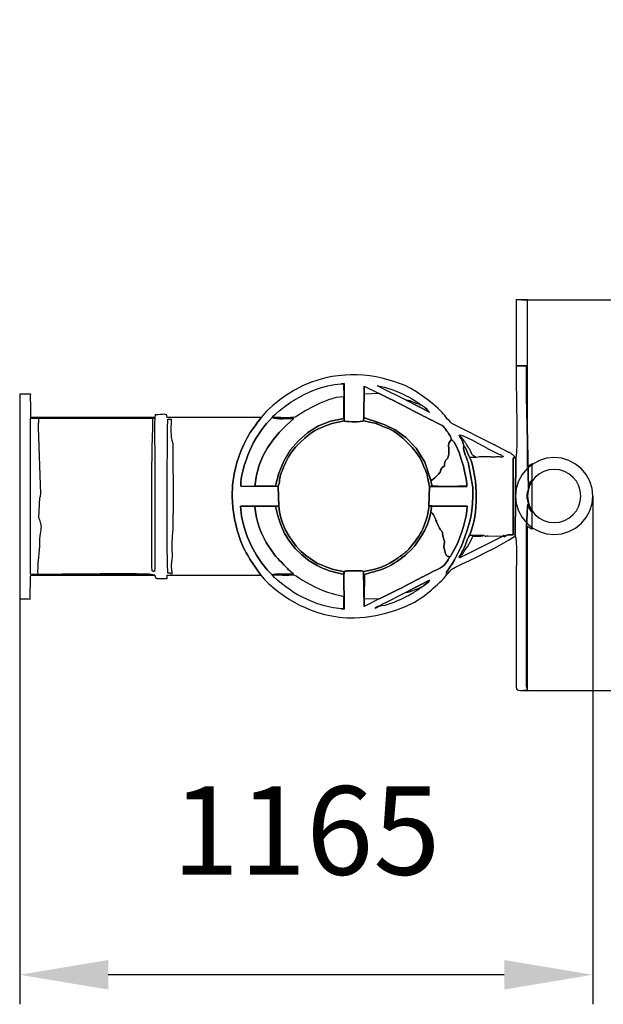
# Model space of a CAD drawing. Units: millimetres. Extents: x 306915 to 309050, y 8699 to 10701.
# Drawn here: x 306915 to 308101, y 8699 to 10701 of the extents above; entities that cross this region are included whole.
import ezdxf

# ---------------------------------------------------------------- set-up
doc = ezdxf.new("R2010")
doc.units = ezdxf.units.MM
doc.header["$LTSCALE"] = 60
doc.header["$PDSIZE"] = -1
doc.layers.add('LAYER_1', color=7, linetype='Continuous')
doc.styles.get("Standard").update_dxf_attribs({"font": 'isocpeui.ttf'})
doc.dimstyles.new('ISO-25', dxfattribs={"dimtxt": 2.5, "dimasz": 2.5, "dimexe": 1.25, "dimexo": 0.625, "dimtad": 1, "dimtxsty": 'Standard', "dimcen": 2.5, "dimadec": 0, "dimazin": 0, "dimtfac": 1, "dimtmove": 0, "dimatfit": 3, "dimfxl": 1, "dimarcsym": 0})

# ---------------------------------------------------------------- blocks, each defined once
blk = doc.blocks.new('*D20')
at = {"color": 0, "lineweight": -2, "transparency": 16777216}
for p, q in [((306914.6, 9732.2), (306914.6, 8699.5)), ((308079.6, 9732.6), (308079.6, 8699.5)), ((307899.6, 8759.5), (307094.6, 8759.5))]:
    blk.add_line(p, q, dxfattribs=at)
at = {"color": 0, "transparency": 16777216}
for points in [[(307094.6, 8789.5), (307094.6, 8729.5), (306914.6, 8759.5)], [(307899.6, 8789.5), (307899.6, 8729.5), (308079.6, 8759.5)]]:
    blk.add_solid(points, dxfattribs=at)
at = {"layer": 'Defpoints', "color": 0, "transparency": 16777216}
for p in [(306914.6, 9732.2), (308079.6, 9732.6), (306914.6, 8759.5)]:
    blk.add_point(p, dxfattribs=at)
at = {"color": 0, "transparency": 16777216, "insert": (307497.1, 9029.5), "char_height": 180, "attachment_point": 5}
blk.add_mtext('1165', dxfattribs=at)
blk = doc.blocks.new('*D21')
at = {"color": 0, "lineweight": -2, "transparency": 16777216}
for p, q in [((308493.4, 10131.6), (308493.4, 10311.6)), ((308493.4, 10311.6), (309018.6, 10311.6)), ((307935.4, 10131.6), (308553.4, 10131.6)), ((308493.4, 9517.6), (308493.4, 9951.6)), ((307932.8, 9337.6), (308553.4, 9337.6))]:
    blk.add_line(p, q, dxfattribs=at)
at = {"color": 0, "transparency": 16777216}
for points in [[(308463.4, 9951.6), (308523.4, 9951.6), (308493.4, 10131.6)], [(308463.4, 9517.6), (308523.4, 9517.6), (308493.4, 9337.6)]]:
    blk.add_solid(points, dxfattribs=at)
at = {"layer": 'Defpoints', "color": 0, "transparency": 16777216}
for p in [(307935.4, 10131.6), (308493.4, 10131.6), (307932.8, 9337.6)]:
    blk.add_point(p, dxfattribs=at)
at = {"color": 0, "transparency": 16777216, "insert": (308846, 10582.8), "char_height": 180, "attachment_point": 5}
blk.add_mtext('794', dxfattribs=at)

msp = doc.modelspace()

# ---------------------------------------------------------------- linework, layer by layer
at = {"layer": 'LAYER_1', "color": 0}
for points in [[(307923.9, 9997), (307946.8, 9997), (307946.8, 10131.6), (307923.9, 10131.6), (307923.9, 9997)], [(307922.9, 9810.3), (307921.9, 9651.2), (307923.1, 9647.9), (307923.9, 9639.1), (307924.3, 9626.5), (307924.4, 9612), (307924.3, 9597.4), (307924.1, 9584.4), (307924, 9574.8), (307923.9, 9570.3), (307923.9, 9357.4), (307923.8, 9349.6), (307923.9, 9344.1), (307924.5, 9340.6), (307926, 9338.6), (307928.6, 9337.7), (307932.8, 9337.6), (307938.7, 9337.9), (307946.8, 9338.1), (307945.9, 9340.7), (307945.3, 9343.5), (307945, 9346.3), (307944.8, 9349.2), (307944.8, 9352.1), (307944.9, 9355), (307945, 9358), (307945.1, 9360.9), (307945.1, 9364), (307945.1, 9367.1), (307945.1, 9370.2), (307945, 9373.2), (307945, 9376.3), (307945, 9379.4), (307945, 9382.5), (307945, 9385.6), (307945, 9623.1), (307945, 9628.8), (307944.9, 9634.8), (307944.8, 9640.8), (307944.7, 9646.9), (307944.7, 9653), (307944.7, 9659), (307944.8, 9664.8), (307945.1, 9670.5), (307946.8, 9711), (307946.8, 9711.2), (307946.6, 9711.4), (307946.5, 9711.5), (307946.4, 9711.9), (307946.5, 9712.5), (307946.9, 9713.4), (307947.7, 9714.7), (307948.9, 9716.5), (307948.6, 9718.5), (307948.2, 9720.4), (307947.7, 9722.1), (307947.2, 9723.9), (307946.7, 9725.7), (307946.3, 9727.6), (307946, 9729.8), (307945.9, 9732.2), (307946, 9734.3), (307946.3, 9736.3), (307946.6, 9738.2), (307947.1, 9740.1), (307947.6, 9741.9), (307948.1, 9743.8), (307948.6, 9745.8), (307948.9, 9747.9), (307945, 9936.3), (307945, 9943.7), (307945, 9951.2), (307944.9, 9958.8), (307944.9, 9966.4), (307944.8, 9974), (307944.7, 9981.6), (307944.6, 9989.3), (307944.5, 9997), (307923.9, 9997), (307923.9, 9969.7), (307924, 9955.7), (307924.4, 9935.7), (307924.8, 9911.8), (307925.1, 9886.3), (307925.2, 9861.2), (307925, 9838.7), (307924.2, 9821.1), (307922.9, 9810.3)], [(307948.9, 9747.9), (307949.2, 9750.4), (307949.7, 9752.8), (307950.4, 9755.2), (307951.2, 9757.5), (307952.2, 9759.7), (307953.4, 9761.8), (307954.7, 9763.9), (307956.1, 9765.8), (307956.1, 9798.4), (307955, 9797.7), (307953.9, 9796.9), (307952.8, 9796.1), (307951.6, 9795.3), (307950.5, 9794.5), (307949.3, 9793.7), (307948.1, 9792.9), (307946.8, 9792), (307946.8, 9997), (307944.5, 9997), (307944.6, 9989.3), (307944.7, 9981.6), (307944.8, 9974), (307944.9, 9966.4), (307944.9, 9958.8), (307945, 9951.2), (307945, 9943.7), (307945, 9936.3), (307948.9, 9747.9)], [(307405.2, 9892.3), (307402.6, 9888.1), (307399, 9883.2), (307394.4, 9877.3), (307389.2, 9870.2), (307383.3, 9861.6), (307377.1, 9851.2), (307370.7, 9838.8), (307364.2, 9824), (307356.2, 9800.9), (307350.6, 9777.9), (307347.4, 9754.9), (307346.4, 9732), (307347.7, 9709.2), (307351.1, 9686.3), (307356.7, 9663.4), (307364.3, 9640.4), (307366.3, 9635.3), (307368.3, 9630.5), (307370.5, 9625.9), (307372.8, 9621.5), (307375.1, 9617.1), (307377.6, 9612.9), (307380.1, 9608.6), (307382.7, 9604.3), (307405, 9572.1), (307411.8, 9563.7), (307420.3, 9555), (307430.1, 9546.4), (307440.8, 9537.9), (307451.9, 9529.9), (307463, 9522.6), (307473.6, 9516.3), (307483.3, 9511.1), (307494.7, 9505.8), (307507.2, 9500.7), (307520.5, 9496.1), (307534.5, 9492.1), (307549.2, 9488.8), (307564.3, 9486.4), (307579.7, 9485.1), (307595.2, 9485.1), (307616.8, 9486.7), (307638.2, 9489.7), (307659.1, 9494.3), (307679.4, 9500.3), (307698.9, 9507.9), (307717.2, 9517), (307734.2, 9527.7), (307749.6, 9540), (307754.6, 9544.4), (307759.3, 9548.6), (307763.9, 9552.6), (307768.2, 9556.7), (307772.4, 9560.9), (307776.5, 9565.3), (307780.5, 9570.1), (307784.5, 9575.5), (307783.6, 9575.9), (307783, 9575.9), (307782.6, 9575.7), (307782.4, 9575.5), (307782.3, 9575.6), (307782.3, 9576.1), (307782.4, 9577.2), (307782.6, 9579.3), (307785.4, 9582.5), (307789.1, 9587.9), (307793.5, 9595), (307798.2, 9603.1), (307802.7, 9611.3), (307806.9, 9619.2), (307810.2, 9625.9), (307812.4, 9630.8), (307819.1, 9647.9), (307824.4, 9663), (307828.5, 9676.8), (307831.5, 9690), (307833.5, 9703.2), (307834.8, 9717.2), (307835.5, 9732.5), (307835.7, 9749.9), (307826.3, 9801.2), (307825.2, 9804.3), (307823.7, 9808), (307821.9, 9812.2), (307820.2, 9816.6), (307818.7, 9821.2), (307817.5, 9825.8), (307817, 9830.2), (307817.3, 9834.3), (307816.9, 9837), (307816.2, 9839.8), (307815.2, 9842.4), (307814, 9845), (307812.6, 9847.6), (307811.1, 9850.2), (307809.5, 9852.7), (307808, 9855.4), (307809.2, 9857.1), (307815.8, 9854.9), (307824.6, 9851), (307834.9, 9845.9), (307846, 9840.1), (307857.3, 9834), (307868.1, 9828.2), (307877.8, 9823), (307885.7, 9819), (307888.3, 9817.9), (307890.3, 9817.3), (307891.8, 9816.9), (307892.9, 9816.6), (307893.7, 9816.1), (307894.4, 9815.2), (307895, 9813.7), (307895.7, 9811.4), (307892.9, 9811.6), (307891.1, 9811.9), (307889.8, 9812), (307888.7, 9812.2), (307887.8, 9812.3), (307886.6, 9812.3), (307884.9, 9812.2), (307882.5, 9812.1), (307880.3, 9811.9), (307878.5, 9811.9), (307876.8, 9811.8), (307875.4, 9811.9), (307873.9, 9811.9), (307872.3, 9812), (307870.6, 9812.2), (307868.5, 9812.3), (307864.9, 9812.5), (307861.5, 9812.6), (307858.5, 9812.6), (307855.5, 9812.5), (307852.6, 9812.3), (307849.5, 9812), (307846.3, 9811.6), (307842.7, 9811.1), (307829, 9811.8), (307832.2, 9804.6), (307835, 9795.7), (307837.4, 9785.5), (307839.3, 9774.6), (307840.8, 9763.4), (307841.8, 9752.3), (307842.5, 9741.7), (307842.7, 9732.2), (307842.5, 9721.3), (307842, 9710.7), (307841, 9700.3), (307839.6, 9690.1), (307837.7, 9680.3), (307835.3, 9670.7), (307832.4, 9661.5), (307829, 9652.6), (307856.8, 9653.2), (307858.4, 9652.3), (307859.5, 9651.7), (307860.2, 9651.4), (307860.9, 9651.2), (307861.7, 9651.1), (307862.9, 9651.2), (307864.5, 9651.4), (307866.9, 9651.5), (307897.4, 9651.2), (307898, 9652.2), (307898.3, 9652.8), (307898.5, 9653.1), (307898.6, 9653), (307898.6, 9652.6), (307898.7, 9651.9), (307898.8, 9650.8), (307899.2, 9649.5), (307901.7, 9651.2), (307903.8, 9652.3), (307905.5, 9653.1), (307907.2, 9653.5), (307909.1, 9653.8), (307911.2, 9653.8), (307914, 9653.9), (307917.4, 9654), (307917.4, 9809.6), (307918.1, 9810.1), (307918.6, 9810.4), (307918.9, 9810.6), (307919.2, 9810.7), (307919.6, 9810.7), (307920.3, 9810.6), (307921.3, 9810.5), (307922.9, 9810.3), (307916.7, 9816.6), (307915.8, 9817.3), (307915, 9818), (307914.1, 9818.5), (307913.3, 9819.1), (307912.4, 9819.6), (307911.4, 9820.2), (307910.4, 9820.8), (307909.2, 9821.4), (307886.1, 9833.5), (307884.4, 9834.3), (307883.1, 9834.8), (307882.2, 9835.3), (307881.5, 9835.6), (307880.9, 9836), (307880.2, 9836.4), (307879.2, 9836.9), (307877.9, 9837.7), (307796.8, 9878.2), (307793.3, 9880.3), (307790.2, 9882.9), (307787.3, 9885.9), (307784.5, 9889.2), (307781.8, 9892.6), (307779.1, 9896), (307776.4, 9899.3), (307773.5, 9902.5), (307764.7, 9910.9), (307754.9, 9919.5), (307744.3, 9928.1), (307733, 9936.4), (307721.4, 9944.2), (307709.6, 9951.1), (307697.9, 9957), (307686.4, 9961.6), (307674.9, 9965.4), (307663.2, 9969), (307651.2, 9972.2), (307638.9, 9974.9), (307626.3, 9977.1), (307613.4, 9978.5), (307600.3, 9979.1), (307586.8, 9978.7), (307576.7, 9978.1), (307568.7, 9977.6), (307562.1, 9977.2), (307556.2, 9976.6), (307550.1, 9975.6), (307543, 9974.1), (307534.1, 9971.9), (307522.6, 9968.7), (307505.9, 9963.3), (307489.4, 9956.3), (307473.4, 9948), (307457.9, 9938.6), (307443.2, 9928.2), (307429.3, 9916.9), (307416.6, 9904.9), (307405.2, 9892.3)], [(307427.7, 9892.1), (307430.7, 9895.5), (307435.4, 9899.9), (307441.2, 9904.9), (307447.7, 9910.2), (307454.4, 9915.3), (307460.8, 9920.1), (307466.5, 9924.1), (307471, 9927), (307481.9, 9933.2), (307493.1, 9939.1), (307504.5, 9944.5), (307516.2, 9949.3), (307528.4, 9953.5), (307541.1, 9956.9), (307554.3, 9959.4), (307568.1, 9960.9), (307574, 9961.6), (307573.9, 9885.4), (307574.3, 9885.2), (307574.6, 9885.1), (307575, 9885), (307575.3, 9884.9), (307578.9, 9884.2), (307583.8, 9883.8), (307589.5, 9883.5), (307595.6, 9883.5), (307601.5, 9883.6), (307606.8, 9883.9), (307611.1, 9884.5), (307613.7, 9885.2), (307614, 9892.1), (307615.1, 9956.1), (307645.1, 9940.8), (307654.5, 9936.6), (307664.4, 9931.9), (307674.6, 9926.8), (307684.9, 9921.4), (307695.3, 9915.9), (307705.6, 9910.5), (307715.7, 9905.2), (307725.4, 9900.3), (307730.5, 9897.7), (307735.5, 9895.2), (307740.4, 9892.7), (307745.2, 9890.2), (307750.1, 9887.8), (307755, 9885.2), (307760, 9882.7), (307765.2, 9880.1), (307769, 9878.2), (307771.7, 9876.9), (307773.7, 9875.9), (307775.1, 9874.9), (307776.2, 9873.8), (307777.5, 9872.1), (307779.2, 9869.8), (307781.5, 9866.5), (307783.1, 9864.4), (307784.7, 9862.2), (307786.3, 9860), (307787.8, 9857.6), (307789.3, 9855.2), (307790.5, 9852.7), (307791.5, 9850.2), (307792.2, 9847.6), (307797.5, 9842.2), (307802.7, 9833.1), (307807.7, 9821.2), (307812.3, 9807.6), (307816.4, 9793.4), (307819.7, 9779.6), (307822.1, 9767.3), (307823.5, 9757.6), (307823.3, 9752.2), (307747.3, 9752.2), (307746.2, 9711.7), (307823.9, 9712.1), (307823.4, 9702.7), (307822, 9692.4), (307819.7, 9681.7), (307816.8, 9670.7), (307813.4, 9659.8), (307809.6, 9649.3), (307805.6, 9639.5), (307801.6, 9630.7), (307792.4, 9613.5), (307790.9, 9611.3), (307790.1, 9610.1), (307789.5, 9609.4), (307789.3, 9609.1), (307789.2, 9609), (307789.2, 9609), (307789.1, 9608.9), (307788.9, 9608.8), (307788.4, 9608.3), (307785.4, 9603.1), (307782.7, 9598.8), (307780, 9595.2), (307777.1, 9592.2), (307773.8, 9589.5), (307769.9, 9586.9), (307765.2, 9584.2), (307759.4, 9581.3), (307754.6, 9578.9), (307749.8, 9576.5), (307745, 9574.1), (307740.2, 9571.7), (307735.4, 9569.2), (307730.5, 9566.7), (307725.7, 9564.2), (307720.8, 9561.7), (307711.5, 9556.9), (307702, 9551.9), (307692.4, 9547), (307682.8, 9542.1), (307673.2, 9537.2), (307663.6, 9532.5), (307654.2, 9527.9), (307645.1, 9523.6), (307615.1, 9508.2), (307613.7, 9579.2), (307611.7, 9579.9), (307609.5, 9580.4), (307607.1, 9580.6), (307604.6, 9580.7), (307601.9, 9580.7), (307599.3, 9580.7), (307596.6, 9580.6), (307593.9, 9580.6), (307592.7, 9580.6), (307591.3, 9580.7), (307589.9, 9580.7), (307588.5, 9580.7), (307587.1, 9580.8), (307585.7, 9580.8), (307584.4, 9580.8), (307583.2, 9580.7), (307582.5, 9580.7), (307581.9, 9580.7), (307581.3, 9580.6), (307580.7, 9580.6), (307580.1, 9580.5), (307579.6, 9580.4), (307578.9, 9580.3), (307578.2, 9580.2), (307577, 9579.9), (307576.3, 9579.8), (307575.8, 9579.7), (307575.5, 9579.6), (307575.3, 9579.5), (307575, 9579.3), (307574.5, 9578.9), (307573.8, 9578.5), (307574, 9502.6), (307568, 9503.4), (307563.2, 9503.8), (307557.7, 9504.5), (307551.9, 9505.6), (307546, 9506.8), (307540.1, 9508.2), (307534.5, 9509.6), (307529.4, 9511), (307525.1, 9512.2), (307520, 9513.8), (307515.2, 9515.6), (307510.4, 9517.5), (307505.7, 9519.5), (307501.2, 9521.6), (307496.7, 9523.7), (307492.2, 9525.8), (307487.8, 9527.9), (307480.9, 9531.4), (307472.8, 9536.2), (307464.2, 9541.8), (307455.3, 9548), (307446.8, 9554.5), (307439, 9560.9), (307432.5, 9566.9), (307427.6, 9572.2), (307417.6, 9582.7), (307407, 9596.4), (307396.2, 9612.7), (307386.1, 9631), (307377.1, 9650.6), (307370, 9671.1), (307365.3, 9691.7), (307363.7, 9712), (307441.4, 9711.7), (307440.1, 9752.1), (307363.9, 9752.6), (307364.1, 9761.8), (307365.5, 9772.2), (307367.9, 9783.2), (307371.1, 9794.5), (307374.7, 9805.5), (307378.5, 9815.9), (307382.2, 9825.1), (307385.6, 9832.6), (307389.9, 9841.2), (307394.7, 9849.7), (307399.8, 9857.9), (307405.3, 9865.8), (307410.8, 9873.3), (307416.5, 9880.2), (307422.1, 9886.5), (307427.7, 9892.1)], [(307573.2, 9934.5), (307573.2, 9890.3), (307546.6, 9884.7), (307522.3, 9875.1), (307500.3, 9861.7), (307481.1, 9845.1), (307464.6, 9825.6), (307451.3, 9803.4), (307441.2, 9779.1), (307434.7, 9753.1), (307392.4, 9752.5), (307395.9, 9774.9), (307401.5, 9795.2), (307409, 9813.8), (307418.4, 9830.9), (307429.5, 9846.8), (307442.2, 9861.8), (307456.3, 9876.2), (307471.8, 9890.3), (307466.6, 9890.5), (307460.8, 9890.4), (307454.8, 9890.1), (307448.7, 9889.8), (307442.7, 9889.7), (307437.1, 9889.9), (307432, 9890.7), (307427.7, 9892.1), (307422.1, 9886.5), (307416.5, 9880.2), (307410.8, 9873.3), (307405.3, 9865.8), (307399.8, 9857.9), (307394.7, 9849.7), (307389.9, 9841.2), (307385.6, 9832.6), (307382.2, 9825.1), (307378.5, 9815.9), (307374.7, 9805.5), (307371.1, 9794.5), (307367.9, 9783.2), (307365.5, 9772.2), (307364.1, 9761.8), (307363.9, 9752.6), (307440.1, 9752.1), (307441, 9755), (307441.8, 9758.2), (307442.4, 9761.6), (307442.9, 9765.2), (307443.5, 9768.9), (307444.2, 9772.5), (307445, 9776), (307446.1, 9779.3), (307447.4, 9782.3), (307448.6, 9785.3), (307449.9, 9788.3), (307451.1, 9791.2), (307452.4, 9794.1), (307453.6, 9796.9), (307454.8, 9799.8), (307456.1, 9802.8), (307460.9, 9812.2), (307467.4, 9822), (307475.4, 9831.9), (307484.4, 9841.6), (307494.1, 9850.5), (307504, 9858.4), (307513.8, 9865), (307523, 9869.7), (307530.3, 9872.8), (307536.5, 9875.3), (307542, 9877.4), (307547.2, 9879.2), (307552.6, 9880.7), (307558.6, 9882.2), (307565.6, 9883.7), (307573.9, 9885.4), (307574, 9961.6), (307568.1, 9960.9), (307572.7, 9960.9), (307573.2, 9934.5)], [(307614, 9892.1), (307623, 9888.9), (307637.9, 9884.4), (307656.8, 9877.5), (307678, 9867), (307699.8, 9851.6), (307720.3, 9830.2), (307737.8, 9801.5), (307750.5, 9764.4), (307752.7, 9765.2), (307755.4, 9767.1), (307758.3, 9769.5), (307761.3, 9772.3), (307764.1, 9775.1), (307766.5, 9777.7), (307768.2, 9779.6), (307769, 9780.6), (307770.9, 9786.4), (307772.4, 9789.4), (307773.7, 9791.1), (307774.9, 9791.8), (307775.8, 9792.1), (307776.7, 9792.3), (307777.3, 9792.9), (307777.8, 9794.2), (307778.1, 9796.8), (307778.8, 9802.2), (307779.9, 9805.1), (307781.3, 9806.5), (307782.8, 9807.5), (307784.3, 9809), (307785.6, 9812.1), (307786.6, 9817.7), (307787, 9826.9), (307786.4, 9837.4), (307786.5, 9837.7), (307786.6, 9838.1), (307786.7, 9838.7), (307786.9, 9839.4), (307787, 9840), (307787.2, 9840.6), (307787.3, 9841.1), (307787.4, 9841.4), (307792.2, 9847.6), (307791.5, 9850.2), (307790.5, 9852.7), (307789.3, 9855.2), (307787.8, 9857.6), (307786.3, 9860), (307784.7, 9862.2), (307783.1, 9864.4), (307781.5, 9866.5), (307779.2, 9869.8), (307777.5, 9872.1), (307776.2, 9873.8), (307775.1, 9874.9), (307773.7, 9875.9), (307771.7, 9876.9), (307769, 9878.2), (307765.2, 9880.1), (307760, 9882.7), (307755, 9885.2), (307750.1, 9887.8), (307745.2, 9890.2), (307740.4, 9892.7), (307735.5, 9895.2), (307730.5, 9897.7), (307725.4, 9900.3), (307715.7, 9905.2), (307705.6, 9910.5), (307695.3, 9915.9), (307684.9, 9921.4), (307674.6, 9926.8), (307664.4, 9931.9), (307654.5, 9936.6), (307645.1, 9940.8), (307615.1, 9939.7), (307615.1, 9956.1), (307614, 9892.1)], [(307645.1, 9955.7), (307641.3, 9956.6), (307645.1, 9955.7)], [(307728, 9918.7), (307729.8, 9918.3), (307731.9, 9917), (307734.1, 9915.5), (307736.5, 9913.7), (307738.9, 9911.7), (307741.3, 9909.6), (307743.6, 9907.4), (307745.8, 9905.1), (307747.7, 9902.8), (307699.9, 9927.5), (307699.6, 9927.8), (307699.3, 9928), (307699.1, 9928.2), (307699, 9928.2), (307698.9, 9928.2), (307698.8, 9928.1), (307648.1, 9953.4), (307647.1, 9954), (307646.5, 9954.4), (307646.2, 9954.6), (307646, 9954.7), (307646, 9954.8), (307645.9, 9954.9), (307645.6, 9955.2), (307645.1, 9955.7), (307650.3, 9955.1), (307656.2, 9953.9), (307662.5, 9952.2), (307668.9, 9950.1), (307675.1, 9947.7), (307681, 9945.4), (307686.3, 9943.2), (307690.7, 9941.3), (307694.3, 9939.7), (307699.1, 9937.2), (307704.7, 9934.2), (307710.7, 9930.8), (307716.4, 9927.4), (307721.6, 9924), (307725.6, 9921.1), (307728, 9918.7)], [(307189.4, 9572.1), (307177.5, 9573.6), (307152.3, 9574.3), (307117.9, 9574.5), (307078.4, 9574.3), (307037.9, 9573.9), (307000.6, 9573.5), (306970.4, 9573.2), (306951.7, 9573.4), (306936.4, 9574), (306936.5, 9890.8), (306953.4, 9891), (307185.3, 9890.8), (307189, 9890.5), (307189.6, 9892.3), (306937.5, 9892.3), (306937, 9907.8), (306937.2, 9912.9), (306937.1, 9917.9), (306936.9, 9922.5), (306936.6, 9926.9), (306936.5, 9930.8), (306936.5, 9934.3), (306936.8, 9937.3), (306937.5, 9939.8), (306914.6, 9939.8), (306914.6, 9524.6), (306916.9, 9523.8), (306919.3, 9523.5), (306921.7, 9523.4), (306924.1, 9523.5), (306926.7, 9523.6), (306929.5, 9523.6), (306932.5, 9523.4), (306935.7, 9522.8), (306936.8, 9569.5), (306937, 9570.2), (306937, 9570.7), (306937, 9570.8), (306937, 9570.9), (306937, 9571), (306937, 9571.1), (306937.2, 9571.4), (306937.5, 9572.1), (307189.4, 9572.1)], [(307427.7, 9892.1), (307432, 9890.7), (307437.1, 9889.9), (307442.7, 9889.7), (307448.7, 9889.8), (307454.8, 9890.1), (307460.8, 9890.4), (307466.6, 9890.5), (307471.8, 9890.3), (307456.3, 9876.2), (307442.2, 9861.8), (307429.5, 9846.8), (307418.4, 9830.9), (307409, 9813.8), (307401.5, 9795.2), (307395.9, 9774.9), (307392.4, 9752.5), (307434.7, 9753.1), (307441.2, 9779.1), (307451.3, 9803.4), (307464.6, 9825.6), (307481.1, 9845.1), (307500.3, 9861.7), (307522.3, 9875.1), (307546.6, 9884.7), (307573.2, 9890.3), (307573.2, 9934.5), (307558.1, 9932.8), (307542, 9928.1), (307525.7, 9921.6), (307510.3, 9914), (307496.5, 9906.5), (307485.4, 9899.8), (307477.9, 9895.1), (307474.8, 9893.2), (307471, 9892.4), (307465.7, 9892), (307459.3, 9891.8), (307452.3, 9891.8), (307445.2, 9892), (307438.4, 9892.1), (307432.4, 9892.2), (307427.7, 9892.1)], [(307729.8, 9918.3), (307729.3, 9917.6), (307729, 9917.2), (307728.9, 9917), (307728.8, 9916.9), (307728.7, 9917.1), (307728.6, 9917.4), (307728.4, 9918), (307728, 9918.7), (307724.2, 9919.8), (307720.7, 9921), (307717.5, 9922.3), (307714.5, 9923.7), (307711.3, 9924.9), (307708, 9926), (307704.2, 9926.9), (307699.9, 9927.5), (307747.7, 9902.8), (307745.8, 9905.1), (307743.6, 9907.4), (307741.3, 9909.6), (307738.9, 9911.7), (307736.5, 9913.7), (307734.1, 9915.5), (307731.9, 9917), (307729.8, 9918.3)], [(307189.6, 9892.3), (307189, 9890.5), (307188.5, 9881.2), (307188.4, 9871.5), (307188.4, 9861.5), (307188.5, 9851.2), (307188.7, 9841), (307189, 9830.8), (307189.2, 9820.9), (307189.3, 9811.4), (307189, 9584.4), (307188.6, 9581.7), (307188.5, 9580.1), (307188.4, 9579.4), (307188.4, 9579.2), (307188.3, 9579.4), (307187.9, 9579.6), (307187.3, 9579.7), (307186.3, 9579.5), (307185.1, 9580), (307184.3, 9580.2), (307183.9, 9580.3), (307183.7, 9580.5), (307183.6, 9580.9), (307183.7, 9581.8), (307183.6, 9583.4), (307183.5, 9586), (307183.3, 9733.9), (307183.1, 9753.8), (307183.2, 9773.4), (307183.3, 9792.9), (307183.6, 9812.3), (307184, 9831.8), (307184.4, 9851.3), (307184.9, 9871), (307185.3, 9890.8), (306953.4, 9891), (306953.1, 9887.8), (306952.9, 9885.3), (306952.6, 9883.2), (306952.5, 9881.4), (306952.4, 9879.6), (306952.3, 9877.7), (306952.3, 9875.2), (306952.3, 9872.1), (306956.6, 9736.4), (306956.4, 9733.3), (306956.2, 9731.5), (306956.1, 9730.7), (306955.9, 9730.6), (306955.8, 9730.7), (306955.6, 9730.7), (306955.3, 9730.4), (306954.8, 9729.2), (306952.9, 9689.3), (306953.5, 9687.6), (306954.1, 9685.9), (306954.9, 9684), (306955.7, 9681.9), (306956.5, 9679.6), (306957.1, 9676.8), (306957.6, 9673.6), (306957.9, 9669.9), (306957.7, 9667.2), (306957.3, 9663.9), (306956.7, 9660.1), (306956.1, 9655.7), (306955.5, 9650.8), (306955, 9645.5), (306954.8, 9639.7), (306955.1, 9633.6), (306954.9, 9630.2), (306954.3, 9624.2), (306953.5, 9616.2), (306952.5, 9607.1), (306951.7, 9597.5), (306951.2, 9588.2), (306951.1, 9579.9), (306951.7, 9573.4), (306970.4, 9573.2), (307000.6, 9573.5), (307037.9, 9573.9), (307078.4, 9574.3), (307117.9, 9574.5), (307152.3, 9574.3), (307177.5, 9573.6), (307189.4, 9572.1), (307189.9, 9569.7), (307190.3, 9567.9), (307190.8, 9566.7), (307191.5, 9565.9), (307192.5, 9565.4), (307193.9, 9565.1), (307195.9, 9564.9), (307198.5, 9564.8), (307200.3, 9564.8), (307202.2, 9564.8), (307204.3, 9564.8), (307206.4, 9564.8), (307208.5, 9564.9), (307210.6, 9565), (307212.6, 9565), (307214.5, 9565), (307214.5, 9572.1), (307405, 9572.1), (307382.7, 9604.3), (307380.1, 9608.6), (307377.6, 9612.9), (307375.1, 9617.1), (307372.8, 9621.5), (307370.5, 9625.9), (307368.3, 9630.5), (307366.3, 9635.3), (307364.3, 9640.4), (307356.7, 9663.4), (307351.1, 9686.3), (307347.7, 9709.2), (307346.4, 9732), (307347.4, 9754.9), (307350.6, 9777.9), (307356.2, 9800.9), (307364.2, 9824), (307370.7, 9838.8), (307377.1, 9851.2), (307383.3, 9861.6), (307389.2, 9870.2), (307394.4, 9877.3), (307399, 9883.2), (307402.6, 9888.1), (307405.2, 9892.3), (307214.5, 9892.3), (307213.9, 9895.4), (307212.7, 9897.4), (307211, 9898.5), (307208.5, 9898.9), (307205.3, 9898.7), (307201.1, 9898.3), (307196, 9897.9), (307189.8, 9897.6), (307189.6, 9892.3)], [(307215.9, 9575.6), (307214.8, 9595.5), (307214.3, 9631.7), (307214.1, 9678.8), (307214.2, 9731.4), (307214.5, 9784.1), (307214.9, 9831.5), (307215.3, 9868.3), (307215.6, 9889.1), (307222.4, 9888.8), (307222.3, 9884.5), (307222.2, 9879.5), (307222.1, 9874), (307222.1, 9868.3), (307222.1, 9862.6), (307222.3, 9857.3), (307222.7, 9852.6), (307223.3, 9848.7), (307224, 9846), (307224.5, 9843.9), (307225, 9842.4), (307225.3, 9840.9), (307225.6, 9839.3), (307225.8, 9837.3), (307225.9, 9834.5), (307225.9, 9830.8), (307226, 9813.5), (307226.2, 9790.6), (307226.3, 9764.2), (307226.4, 9736.4), (307226.3, 9709.1), (307226.1, 9684.4), (307225.6, 9664.4), (307224.7, 9651), (307224.3, 9646.4), (307224.1, 9641.4), (307224, 9636.3), (307224, 9631), (307224, 9625.8), (307224.1, 9620.6), (307224.2, 9615.5), (307224.2, 9610.7), (307224.2, 9607.5), (307224, 9604.7), (307223.8, 9602.3), (307223.5, 9600.1), (307223.2, 9598), (307222.9, 9595.9), (307222.7, 9593.8), (307222.6, 9591.4), (307222.5, 9588.7), (307222.7, 9586.6), (307222.9, 9584.8), (307223.2, 9583.1), (307223.5, 9581.4), (307223.7, 9579.4), (307223.9, 9576.9), (307223.8, 9573.8), (307222.6, 9574.6), (307221.8, 9575.1), (307221.3, 9575.4), (307220.9, 9575.6), (307220.4, 9575.6), (307219.5, 9575.6), (307218.1, 9575.6), (307215.9, 9575.6)], [(307613.7, 9885.2), (307626, 9882.6), (307633.4, 9881.2), (307637.5, 9880.5), (307639.9, 9879.9), (307642.2, 9878.9), (307646, 9877.2), (307653, 9874.3), (307664.6, 9869.6), (307673.6, 9865.1), (307683.3, 9858.5), (307693.3, 9850.4), (307703.2, 9841.1), (307712.5, 9831.2), (307720.6, 9821.2), (307727.2, 9811.5), (307731.7, 9802.7), (307736.2, 9791.7), (307739.2, 9784.9), (307740.9, 9780.9), (307742, 9778.3), (307742.7, 9775.5), (307743.5, 9771.3), (307744.9, 9764), (307747.3, 9752.2), (307823.3, 9752.2), (307823.5, 9757.6), (307823.7, 9754.7), (307823.8, 9753.1), (307823.8, 9752.6), (307823.7, 9752.6), (307823.4, 9753), (307822.9, 9753.3), (307822.3, 9753.3), (307821.5, 9752.6), (307815.1, 9752.5), (307806.4, 9752.4), (307796.2, 9752.2), (307785.3, 9752.1), (307774.6, 9752.1), (307764.9, 9752.4), (307757.2, 9753), (307752.2, 9753.9), (307750.5, 9764.4), (307737.8, 9801.5), (307720.3, 9830.2), (307699.8, 9851.6), (307678, 9867), (307656.8, 9877.5), (307637.9, 9884.4), (307623, 9888.9), (307614, 9892.1), (307613.7, 9885.2)], [(307440.1, 9752.1), (307441.4, 9711.7), (307442.4, 9700.3), (307445.3, 9688.2), (307449.6, 9675.8), (307455.2, 9663.5), (307461.7, 9651.7), (307468.9, 9640.7), (307476.3, 9630.8), (307483.8, 9622.4), (307486.9, 9619.6), (307491.2, 9616), (307496.3, 9612), (307502, 9607.7), (307507.7, 9603.7), (307513.2, 9600), (307518, 9597), (307521.8, 9595.1), (307529.1, 9592), (307535.4, 9589.3), (307541.1, 9587.1), (307546.6, 9585.1), (307552.3, 9583.4), (307558.6, 9581.8), (307565.8, 9580.3), (307574.5, 9578.8), (307573.8, 9578.5), (307574.5, 9578.9), (307575, 9579.3), (307575.3, 9579.5), (307575.5, 9579.6), (307575.8, 9579.7), (307576.3, 9579.8), (307577, 9579.9), (307578.2, 9580.2), (307578.9, 9580.3), (307579.6, 9580.4), (307580.1, 9580.5), (307580.7, 9580.6), (307581.3, 9580.6), (307581.9, 9580.7), (307582.5, 9580.7), (307583.2, 9580.7), (307584.4, 9580.8), (307585.7, 9580.8), (307587.1, 9580.8), (307588.5, 9580.7), (307589.9, 9580.7), (307591.3, 9580.7), (307592.7, 9580.6), (307593.9, 9580.6), (307596.6, 9580.6), (307599.3, 9580.7), (307601.9, 9580.7), (307604.6, 9580.7), (307607.1, 9580.6), (307609.5, 9580.4), (307611.7, 9579.9), (307613.7, 9579.2), (307624.1, 9581), (307633.8, 9583.2), (307643, 9585.8), (307651.6, 9588.9), (307659.9, 9592.6), (307668, 9596.8), (307675.9, 9601.7), (307683.8, 9607.3), (307686.2, 9609), (307688.6, 9610.7), (307691.1, 9612.5), (307693.5, 9614.2), (307695.9, 9615.9), (307698.3, 9617.8), (307700.6, 9619.7), (307702.9, 9621.8), (307705.5, 9624.6), (307709.1, 9628.8), (307713.2, 9634), (307717.6, 9639.8), (307721.9, 9645.6), (307725.8, 9651.1), (307728.8, 9655.7), (307730.7, 9659.1), (307733.8, 9666.2), (307736.5, 9672.6), (307739, 9678.5), (307741.1, 9684.3), (307742.9, 9690.3), (307744.5, 9696.9), (307745.7, 9704.3), (307746.8, 9712.8), (307746.2, 9711.7), (307747.3, 9752.2), (307744.9, 9764), (307743.5, 9771.3), (307742.7, 9775.5), (307742, 9778.3), (307740.9, 9780.9), (307739.2, 9784.9), (307736.2, 9791.7), (307731.7, 9802.7), (307727.2, 9811.5), (307720.6, 9821.2), (307712.5, 9831.2), (307703.2, 9841.1), (307693.3, 9850.4), (307683.3, 9858.5), (307673.6, 9865.1), (307664.6, 9869.6), (307653, 9874.3), (307646, 9877.2), (307642.2, 9878.9), (307639.9, 9879.9), (307637.5, 9880.5), (307633.4, 9881.2), (307626, 9882.6), (307613.7, 9885.2), (307611.1, 9884.5), (307606.8, 9883.9), (307601.5, 9883.6), (307595.6, 9883.5), (307589.5, 9883.5), (307583.8, 9883.8), (307578.9, 9884.2), (307575.3, 9884.9), (307575, 9885), (307574.6, 9885.1), (307574.3, 9885.2), (307573.9, 9885.4), (307565.6, 9883.7), (307558.6, 9882.2), (307552.6, 9880.7), (307547.2, 9879.2), (307542, 9877.4), (307536.5, 9875.3), (307530.3, 9872.8), (307523, 9869.7), (307513.8, 9865), (307504, 9858.4), (307494.1, 9850.5), (307484.4, 9841.6), (307475.4, 9831.9), (307467.4, 9822), (307460.9, 9812.2), (307456.1, 9802.8), (307454.8, 9799.8), (307453.6, 9796.9), (307452.4, 9794.1), (307451.1, 9791.2), (307449.9, 9788.3), (307448.6, 9785.3), (307447.4, 9782.3), (307446.1, 9779.3), (307445, 9776), (307444.2, 9772.5), (307443.5, 9768.9), (307442.9, 9765.2), (307442.4, 9761.6), (307441.8, 9758.2), (307441, 9755), (307440.1, 9752.1)], [(307750.5, 9764.4), (307752.2, 9753.9), (307757.2, 9753), (307764.9, 9752.4), (307774.6, 9752.1), (307785.3, 9752.1), (307796.2, 9752.2), (307806.4, 9752.4), (307815.1, 9752.5), (307821.5, 9752.6), (307822.3, 9753.3), (307822.9, 9753.3), (307823.4, 9753), (307823.7, 9752.6), (307823.8, 9752.6), (307823.8, 9753.1), (307823.7, 9754.7), (307823.5, 9757.6), (307822.1, 9767.3), (307819.7, 9779.6), (307816.4, 9793.4), (307812.3, 9807.6), (307807.7, 9821.2), (307802.7, 9833.1), (307797.5, 9842.2), (307792.2, 9847.6), (307787.4, 9841.4), (307787.3, 9841.1), (307787.2, 9840.6), (307787, 9840), (307786.9, 9839.4), (307786.7, 9838.7), (307786.6, 9838.1), (307786.5, 9837.7), (307786.4, 9837.4), (307787, 9826.9), (307786.6, 9817.7), (307785.6, 9812.1), (307784.3, 9809), (307782.8, 9807.5), (307781.3, 9806.5), (307779.9, 9805.1), (307778.8, 9802.2), (307778.1, 9796.8), (307777.8, 9794.2), (307777.3, 9792.9), (307776.7, 9792.3), (307775.8, 9792.1), (307774.9, 9791.8), (307773.7, 9791.1), (307772.4, 9789.4), (307770.9, 9786.4), (307769, 9780.6), (307768.2, 9779.6), (307766.5, 9777.7), (307764.1, 9775.1), (307761.3, 9772.3), (307758.3, 9769.5), (307755.4, 9767.1), (307752.7, 9765.2), (307750.5, 9764.4)], [(307817.3, 9834.3), (307818, 9833.7), (307818.5, 9833.4), (307818.8, 9833.3), (307819, 9833.2), (307819.2, 9833), (307819.5, 9832.5), (307820.1, 9831.6), (307821, 9830.1), (307821.4, 9829.4), (307821.7, 9828.7), (307822, 9827.9), (307822.4, 9827.1), (307822.7, 9826.3), (307822.9, 9825.4), (307823.2, 9824.6), (307823.5, 9823.9), (307824.1, 9822.2), (307824.7, 9820.6), (307825.3, 9819), (307825.9, 9817.4), (307826.6, 9815.9), (307827.3, 9814.4), (307828.1, 9813), (307829, 9811.8), (307842.7, 9811.1), (307836.8, 9814.3), (307836.1, 9814.9), (307835.5, 9815.6), (307834.9, 9816.4), (307834.4, 9817.2), (307834, 9818), (307833.5, 9818.9), (307833.1, 9819.8), (307832.7, 9820.7), (307831.8, 9822.6), (307831, 9824.3), (307830.2, 9825.8), (307829.5, 9827.2), (307828.7, 9828.6), (307827.9, 9830), (307826.9, 9831.5), (307825.8, 9833.2), (307824.7, 9834.8), (307823.7, 9836.4), (307822.7, 9837.8), (307821.8, 9839.2), (307820.9, 9840.6), (307820, 9842), (307819, 9843.4), (307818, 9844.8), (307816.8, 9846.6), (307815.6, 9848.3), (307814.5, 9849.8), (307813.5, 9851.1), (307812.3, 9852.3), (307811.1, 9853.4), (307809.6, 9854.4), (307808, 9855.4), (307809.5, 9852.7), (307811.1, 9850.2), (307812.6, 9847.6), (307814, 9845), (307815.2, 9842.4), (307816.2, 9839.8), (307816.9, 9837), (307817.3, 9834.3)], [(307809.2, 9857.1), (307809.2, 9857.1)], [(307784.5, 9575.5), (307787, 9577.4), (307788.5, 9578.9), (307789.5, 9580.2), (307790.3, 9581.4), (307791.3, 9582.5), (307792.9, 9583.8), (307795.4, 9585.4), (307799.1, 9587.4), (307812.6, 9593.8), (307827.9, 9601.2), (307844.4, 9609.2), (307861.4, 9617.6), (307878.2, 9626.2), (307894.1, 9634.7), (307908.5, 9642.8), (307920.6, 9650.4), (307921.9, 9651.2), (307922.9, 9810.3), (307921.3, 9810.5), (307920.3, 9810.6), (307919.6, 9810.7), (307919.2, 9810.7), (307918.9, 9810.6), (307918.6, 9810.4), (307918.1, 9810.1), (307917.4, 9809.6), (307917.4, 9654), (307914, 9653.9), (307911.2, 9653.8), (307909.1, 9653.8), (307907.2, 9653.5), (307905.5, 9653.1), (307903.8, 9652.3), (307901.7, 9651.2), (307899.2, 9649.5), (307897.4, 9651.2), (307809.2, 9607.3), (307808, 9609), (307809.7, 9611.9), (307811.2, 9614.6), (307812.5, 9617.1), (307813.8, 9619.6), (307815.1, 9622.1), (307816.5, 9624.7), (307817.8, 9627.5), (307819.3, 9630.6), (307820.5, 9633.3), (307821.6, 9636.1), (307822.7, 9639), (307823.7, 9642), (307824.9, 9644.8), (307826.1, 9647.6), (307827.4, 9650.2), (307829, 9652.6), (307832.4, 9661.5), (307835.3, 9670.7), (307837.7, 9680.3), (307839.6, 9690.1), (307841, 9700.3), (307842, 9710.7), (307842.5, 9721.3), (307842.7, 9732.2), (307842.5, 9741.7), (307841.8, 9752.3), (307840.8, 9763.4), (307839.3, 9774.6), (307837.4, 9785.5), (307835, 9795.7), (307832.2, 9804.6), (307829, 9811.8), (307828.1, 9813), (307827.3, 9814.4), (307826.6, 9815.9), (307825.9, 9817.4), (307825.3, 9819), (307824.7, 9820.6), (307824.1, 9822.2), (307823.5, 9823.9), (307823.2, 9824.6), (307822.9, 9825.4), (307822.7, 9826.3), (307822.4, 9827.1), (307822, 9827.9), (307821.7, 9828.7), (307821.4, 9829.4), (307821, 9830.1), (307820.1, 9831.6), (307819.5, 9832.5), (307819.2, 9833), (307819, 9833.2), (307818.8, 9833.3), (307818.5, 9833.4), (307818, 9833.7), (307817.3, 9834.3), (307817, 9830.2), (307817.5, 9825.8), (307818.7, 9821.2), (307820.2, 9816.6), (307821.9, 9812.2), (307823.7, 9808), (307825.2, 9804.3), (307826.3, 9801.2), (307835.7, 9749.9), (307835.5, 9732.5), (307834.8, 9717.2), (307833.5, 9703.2), (307831.5, 9690), (307828.5, 9676.8), (307824.4, 9663), (307819.1, 9647.9), (307812.4, 9630.8), (307810.2, 9625.9), (307806.9, 9619.2), (307802.7, 9611.3), (307798.2, 9603.1), (307793.5, 9595), (307789.1, 9587.9), (307785.4, 9582.5), (307782.6, 9579.3), (307782.4, 9577.2), (307782.3, 9576.1), (307782.3, 9575.6), (307782.4, 9575.5), (307782.6, 9575.7), (307783, 9575.9), (307783.6, 9575.9), (307784.5, 9575.5)], [(307897.4, 9813.1), (307897.9, 9812.6), (307897.8, 9812.7), (307897.6, 9812.8), (307897.5, 9812.9), (307897.4, 9813), (307897.4, 9813.1), (307897.4, 9813.1)], [(308079.6, 9732.6), (308078.1, 9747.9), (308073.6, 9762.6), (308066.3, 9776.1), (308056.6, 9788), (308044.7, 9797.7), (308031.1, 9805), (308016.4, 9809.4), (308001, 9810.9), (307985.7, 9809.4), (307971, 9805), (307957.4, 9797.7), (307945.5, 9788), (307935.7, 9776.1), (307928.5, 9762.6), (307924, 9747.9), (307922.5, 9732.6), (307924, 9717.3), (307928.5, 9702.7), (307935.7, 9689.1), (307945.5, 9677.3), (307957.4, 9667.5), (307971, 9660.3), (307985.7, 9655.8), (308001, 9654.3), (308016.4, 9655.8), (308031.1, 9660.3), (308044.7, 9667.5), (308056.6, 9677.3), (308066.3, 9689.1), (308073.6, 9702.7), (308078.1, 9717.3)], [(308055.2, 9732.6), (308054.2, 9743.2), (308051.1, 9753.3), (308046.1, 9762.6), (308039.3, 9770.8), (308031.1, 9777.5), (308021.8, 9782.5), (308011.6, 9785.6), (308001, 9786.6), (307990.5, 9785.6), (307980.3, 9782.5), (307971, 9777.5), (307962.7, 9770.8), (307956, 9762.6), (307951, 9753.3), (307947.9, 9743.2), (307946.9, 9732.6), (307947.9, 9722.1), (307951, 9712), (307956, 9702.6), (307962.7, 9694.4), (307971, 9687.7), (307980.3, 9682.7), (307990.5, 9679.7), (308001, 9678.6), (308011.6, 9679.7), (308021.8, 9682.7), (308031.1, 9687.7), (308039.3, 9694.4), (308046.1, 9702.6), (308051.1, 9712), (308054.2, 9722.1)], [(307948.9, 9747.9), (307948.6, 9745.8), (307948.1, 9743.8), (307947.6, 9741.9), (307947.1, 9740.1), (307946.6, 9738.2), (307946.3, 9736.3), (307946, 9734.3), (307945.9, 9732.2), (307946, 9729.8), (307946.3, 9727.6), (307946.7, 9725.7), (307947.2, 9723.9), (307947.7, 9722.1), (307948.2, 9720.4), (307948.6, 9718.5), (307948.9, 9716.5), (307949.2, 9714.4), (307949.6, 9712.3), (307950.2, 9710.1), (307951, 9708), (307952, 9705.8), (307953.2, 9703.7), (307954.6, 9701.6), (307956.1, 9699.5), (307956.1, 9765.8), (307954.7, 9763.9), (307953.4, 9761.8), (307952.2, 9759.7), (307951.2, 9757.5), (307950.4, 9755.2), (307949.7, 9752.8), (307949.2, 9750.4), (307948.9, 9747.9)], [(307427.6, 9572.2), (307429.7, 9572.9), (307432.2, 9573.3), (307435.1, 9573.6), (307438.1, 9573.7), (307441.2, 9573.7), (307444.2, 9573.7), (307446.9, 9573.6), (307449.2, 9573.6), (307452, 9573.6), (307454.8, 9573.5), (307457.6, 9573.5), (307460.4, 9573.5), (307463.3, 9573.5), (307466, 9573.7), (307468.8, 9574), (307471.4, 9574.5), (307470.2, 9575.4), (307468.5, 9576.7), (307466.5, 9578.3), (307464.5, 9580.1), (307462.4, 9581.9), (307460.6, 9583.6), (307459, 9585), (307458, 9586.1), (307451.6, 9592.8), (307446.6, 9597.9), (307442.6, 9601.9), (307439, 9605.6), (307435.5, 9609.5), (307431.6, 9614.5), (307426.9, 9621.1), (307420.9, 9630.1), (307415.7, 9638.5), (307410.8, 9647.6), (307406.3, 9657.3), (307402.3, 9667.6), (307398.8, 9678.2), (307396, 9689.2), (307393.8, 9700.4), (307392.4, 9711.9), (307434.7, 9711.3), (307439, 9692.1), (307445.2, 9674), (307453.2, 9656.8), (307463.1, 9640.8), (307474.7, 9626.2), (307488, 9612.9), (307502.9, 9601.2), (307519.5, 9591.1), (307525.8, 9588), (307531.8, 9585.3), (307537.8, 9583), (307543.8, 9580.9), (307550, 9579.1), (307556.5, 9577.4), (307563.5, 9575.7), (307571, 9574), (307572.4, 9574.8), (307573.4, 9575.2), (307573.9, 9575.3), (307574.1, 9575.3), (307574.1, 9575.5), (307574.1, 9576), (307574.2, 9577.1), (307574.5, 9578.8), (307565.8, 9580.3), (307558.6, 9581.8), (307552.3, 9583.4), (307546.6, 9585.1), (307541.1, 9587.1), (307535.4, 9589.3), (307529.1, 9592), (307521.8, 9595.1), (307518, 9597), (307513.2, 9600), (307507.7, 9603.7), (307502, 9607.7), (307496.3, 9612), (307491.2, 9616), (307486.9, 9619.6), (307483.8, 9622.4), (307476.3, 9630.8), (307468.9, 9640.7), (307461.7, 9651.7), (307455.2, 9663.5), (307449.6, 9675.8), (307445.3, 9688.2), (307442.4, 9700.3), (307441.4, 9711.7), (307363.7, 9712), (307365.3, 9691.7), (307370, 9671.1), (307377.1, 9650.6), (307386.1, 9631), (307396.2, 9612.7), (307407, 9596.4), (307417.6, 9582.7), (307427.6, 9572.2)], [(307427.6, 9572.2), (307448.4, 9571.9), (307461.4, 9572.1), (307468.9, 9572.2), (307473.2, 9571.8), (307476.6, 9570.3), (307481.2, 9567.1), (307489.4, 9561.8), (307503.3, 9553.9), (307517.4, 9546.8), (307529.7, 9541.5), (307540.4, 9537.5), (307549.5, 9534.6), (307557.2, 9532.6), (307563.6, 9531), (307568.7, 9529.6), (307572.7, 9528.1), (307572.7, 9503.4), (307568, 9503.4), (307574, 9502.6), (307573.8, 9578.5), (307574.5, 9578.8), (307574.2, 9577.1), (307574.1, 9576), (307574.1, 9575.5), (307574.1, 9575.3), (307573.9, 9575.3), (307573.4, 9575.2), (307572.4, 9574.8), (307571, 9574), (307563.5, 9575.7), (307556.5, 9577.4), (307550, 9579.1), (307543.8, 9580.9), (307537.8, 9583), (307531.8, 9585.3), (307525.8, 9588), (307519.5, 9591.1), (307502.9, 9601.2), (307488, 9612.9), (307474.7, 9626.2), (307463.1, 9640.8), (307453.2, 9656.8), (307445.2, 9674), (307439, 9692.1), (307434.7, 9711.3), (307392.4, 9711.9), (307393.8, 9700.4), (307396, 9689.2), (307398.8, 9678.2), (307402.3, 9667.6), (307406.3, 9657.3), (307410.8, 9647.6), (307415.7, 9638.5), (307420.9, 9630.1), (307426.9, 9621.1), (307431.6, 9614.5), (307435.5, 9609.5), (307439, 9605.6), (307442.6, 9601.9), (307446.6, 9597.9), (307451.6, 9592.8), (307458, 9586.1), (307459, 9585), (307460.6, 9583.6), (307462.4, 9581.9), (307464.5, 9580.1), (307466.5, 9578.3), (307468.5, 9576.7), (307470.2, 9575.4), (307471.4, 9574.5), (307468.8, 9574), (307466, 9573.7), (307463.3, 9573.5), (307460.4, 9573.5), (307457.6, 9573.5), (307454.8, 9573.5), (307452, 9573.6), (307449.2, 9573.6), (307446.9, 9573.6), (307444.2, 9573.7), (307441.2, 9573.7), (307438.1, 9573.7), (307435.1, 9573.6), (307432.2, 9573.3), (307429.7, 9572.9), (307427.6, 9572.2)], [(307613.7, 9579.2), (307615.1, 9508.2), (307614.9, 9524.6), (307615.5, 9573.4), (307622.1, 9575.4), (307628.4, 9577.1), (307634.4, 9578.7), (307640.3, 9580.4), (307646.1, 9582.2), (307652, 9584.2), (307658, 9586.7), (307664.4, 9589.7), (307670.4, 9592.8), (307675.8, 9595.9), (307680.7, 9598.9), (307685.3, 9602.1), (307689.7, 9605.4), (307694.1, 9608.8), (307698.5, 9612.5), (307703, 9616.4), (307710.2, 9623.2), (307717.5, 9631.6), (307724.7, 9641.3), (307731.6, 9652), (307737.9, 9663.5), (307743.3, 9675.5), (307747.5, 9687.7), (307750.5, 9700.1), (307751.9, 9709.3), (307751.1, 9710.7), (307751.1, 9711.6), (307751.5, 9712.3), (307752, 9712.6), (307752.2, 9712.8), (307751.6, 9712.9), (307749.9, 9712.8), (307746.8, 9712.8), (307745.7, 9704.3), (307744.5, 9696.9), (307742.9, 9690.3), (307741.1, 9684.3), (307739, 9678.5), (307736.5, 9672.6), (307733.8, 9666.2), (307730.7, 9659.1), (307728.8, 9655.7), (307725.8, 9651.1), (307721.9, 9645.6), (307717.6, 9639.8), (307713.2, 9634), (307709.1, 9628.8), (307705.5, 9624.6), (307702.9, 9621.8), (307700.6, 9619.7), (307698.3, 9617.8), (307695.9, 9615.9), (307693.5, 9614.2), (307691.1, 9612.5), (307688.6, 9610.7), (307686.2, 9609), (307683.8, 9607.3), (307675.9, 9601.7), (307668, 9596.8), (307659.9, 9592.6), (307651.6, 9588.9), (307643, 9585.8), (307633.8, 9583.2), (307624.1, 9581), (307613.7, 9579.2)], [(307750.5, 9700.1), (307752.4, 9698.4), (307754.2, 9696.5), (307755.8, 9694.2), (307757.2, 9691.7), (307758.5, 9689.1), (307759.6, 9686.5), (307760.7, 9683.9), (307761.6, 9681.4), (307762.1, 9680.2), (307764.5, 9674.4), (307766.3, 9670.2), (307767.9, 9667.4), (307769.1, 9665.5), (307770.3, 9664.1), (307771.4, 9662.7), (307772.6, 9661), (307774.1, 9658.6), (307775, 9650.5), (307775.3, 9648.8), (307775.5, 9647.9), (307775.7, 9647.5), (307775.8, 9647.3), (307776, 9647.2), (307776.2, 9646.8), (307776.5, 9645.8), (307777, 9644.1), (307777.5, 9642), (307777.8, 9640.3), (307777.9, 9638.7), (307777.9, 9637.3), (307777.7, 9635.7), (307777.4, 9633.9), (307777, 9631.7), (307776.6, 9629), (307779.3, 9618.2), (307779.8, 9617), (307780.9, 9614.7), (307781.7, 9613.1), (307782.2, 9612), (307782.8, 9611.3), (307783.5, 9610.7), (307784.5, 9610.1), (307786.1, 9609.4), (307788.4, 9608.3), (307788.9, 9608.8), (307789.1, 9608.9), (307789.2, 9609), (307789.2, 9609), (307789.3, 9609.1), (307789.5, 9609.4), (307790.1, 9610.1), (307790.9, 9611.3), (307792.4, 9613.5), (307801.6, 9630.7), (307805.6, 9639.5), (307809.6, 9649.3), (307813.4, 9659.8), (307816.8, 9670.7), (307819.7, 9681.7), (307822, 9692.4), (307823.4, 9702.7), (307823.9, 9712.1), (307746.2, 9711.7), (307746.8, 9712.8), (307749.9, 9712.8), (307751.6, 9712.9), (307752.2, 9712.8), (307752, 9712.6), (307751.5, 9712.3), (307751.1, 9711.6), (307751.1, 9710.7), (307751.9, 9709.3), (307750.5, 9700.1)], [(307946.8, 9338.1), (307946.8, 9670.6), (307947.6, 9670.4), (307948.4, 9670), (307949.4, 9669.5), (307950.5, 9668.9), (307951.7, 9668.2), (307953.1, 9667.4), (307954.5, 9666.5), (307956.1, 9665.6), (307956.1, 9699.5), (307954.6, 9701.6), (307953.2, 9703.7), (307952, 9705.8), (307951, 9708), (307950.2, 9710.1), (307949.6, 9712.3), (307949.2, 9714.4), (307948.9, 9716.5), (307947.7, 9714.7), (307946.9, 9713.4), (307946.5, 9712.5), (307946.4, 9711.9), (307946.5, 9711.5), (307946.6, 9711.4), (307946.8, 9711.2), (307946.8, 9711), (307945.1, 9670.5), (307944.8, 9664.8), (307944.7, 9659), (307944.7, 9653), (307944.7, 9646.9), (307944.8, 9640.8), (307944.9, 9634.8), (307945, 9628.8), (307945, 9623.1), (307945, 9385.6), (307945, 9382.5), (307945, 9379.4), (307945, 9376.3), (307945, 9373.2), (307945.1, 9370.2), (307945.1, 9367.1), (307945.1, 9364), (307945.1, 9360.9), (307945, 9358), (307944.9, 9355), (307944.8, 9352.1), (307944.8, 9349.2), (307945, 9346.3), (307945.3, 9343.5), (307945.9, 9340.7), (307946.8, 9338.1)], [(307614.9, 9524.6), (307645.1, 9523.6), (307654.2, 9527.9), (307663.6, 9532.5), (307673.2, 9537.2), (307682.8, 9542.1), (307692.4, 9547), (307702, 9551.9), (307711.5, 9556.9), (307720.8, 9561.7), (307725.7, 9564.2), (307730.5, 9566.7), (307735.4, 9569.2), (307740.2, 9571.7), (307745, 9574.1), (307749.8, 9576.5), (307754.6, 9578.9), (307759.4, 9581.3), (307765.2, 9584.2), (307769.9, 9586.9), (307773.8, 9589.5), (307777.1, 9592.2), (307780, 9595.2), (307782.7, 9598.8), (307785.4, 9603.1), (307788.4, 9608.3), (307786.1, 9609.4), (307784.5, 9610.1), (307783.5, 9610.7), (307782.8, 9611.3), (307782.2, 9612), (307781.7, 9613.1), (307780.9, 9614.7), (307779.8, 9617), (307779.3, 9618.2), (307776.6, 9629), (307777, 9631.7), (307777.4, 9633.9), (307777.7, 9635.7), (307777.9, 9637.3), (307777.9, 9638.7), (307777.8, 9640.3), (307777.5, 9642), (307777, 9644.1), (307776.5, 9645.8), (307776.2, 9646.8), (307776, 9647.2), (307775.8, 9647.3), (307775.7, 9647.5), (307775.5, 9647.9), (307775.3, 9648.8), (307775, 9650.5), (307774.1, 9658.6), (307772.6, 9661), (307771.4, 9662.7), (307770.3, 9664.1), (307769.1, 9665.5), (307767.9, 9667.4), (307766.3, 9670.2), (307764.5, 9674.4), (307762.1, 9680.2), (307761.6, 9681.4), (307760.7, 9683.9), (307759.6, 9686.5), (307758.5, 9689.1), (307757.2, 9691.7), (307755.8, 9694.2), (307754.2, 9696.5), (307752.4, 9698.4), (307750.5, 9700.1), (307747.5, 9687.7), (307743.3, 9675.5), (307737.9, 9663.5), (307731.6, 9652), (307724.7, 9641.3), (307717.5, 9631.6), (307710.2, 9623.2), (307703, 9616.4), (307698.5, 9612.5), (307694.1, 9608.8), (307689.7, 9605.4), (307685.3, 9602.1), (307680.7, 9598.9), (307675.8, 9595.9), (307670.4, 9592.8), (307664.4, 9589.7), (307658, 9586.7), (307652, 9584.2), (307646.1, 9582.2), (307640.3, 9580.4), (307634.4, 9578.7), (307628.4, 9577.1), (307622.1, 9575.4), (307615.5, 9573.4), (307614.9, 9524.6)], [(307808, 9609), (307809.4, 9609.7), (307810.2, 9610), (307810.6, 9610.1), (307810.8, 9610.2), (307810.9, 9610.3), (307811.1, 9610.7), (307811.7, 9611.4), (307812.8, 9612.5), (307816.6, 9617.5), (307819, 9621), (307821.8, 9625), (307824.7, 9629.4), (307827.6, 9634), (307830.3, 9638.6), (307832.6, 9643.1), (307834.5, 9647.4), (307835.7, 9651.2), (307837, 9651.2), (307838.3, 9651.2), (307839.7, 9651.2), (307841, 9651.2), (307842.3, 9651.2), (307843.7, 9651.2), (307845, 9651.2), (307846.3, 9651.1), (307851.6, 9651.2), (307853.5, 9651.5), (307854.8, 9651.7), (307855.4, 9651.8), (307855.7, 9651.9), (307855.8, 9652.1), (307855.9, 9652.3), (307856.2, 9652.7), (307856.8, 9653.2), (307829, 9652.6), (307827.4, 9650.2), (307826.1, 9647.6), (307824.9, 9644.8), (307823.7, 9642), (307822.7, 9639), (307821.6, 9636.1), (307820.5, 9633.3), (307819.3, 9630.6), (307817.8, 9627.5), (307816.5, 9624.7), (307815.1, 9622.1), (307813.8, 9619.6), (307812.5, 9617.1), (307811.2, 9614.6), (307809.7, 9611.9), (307808, 9609)], [(307809.2, 9607.3), (307809.2, 9607.3)], [(307729.8, 9546.1), (307728, 9545.7), (307726.5, 9543.9), (307724.5, 9542.2), (307722.3, 9540.6), (307719.9, 9539.1), (307717.4, 9537.6), (307715, 9536.1), (307712.6, 9534.7), (307710.4, 9533.3), (307708.1, 9531.9), (307705.8, 9530.6), (307703.4, 9529.3), (307701, 9528.1), (307698.5, 9526.9), (307695.9, 9525.7), (307693.2, 9524.5), (307690.5, 9523.3), (307685.9, 9521.2), (307680.7, 9518.9), (307675, 9516.5), (307669, 9514.2), (307662.9, 9512.1), (307656.7, 9510.4), (307650.8, 9509.2), (307645.1, 9508.7), (307650.4, 9512.3), (307651.2, 9512.7), (307652.1, 9513.2), (307653, 9513.6), (307653.8, 9514.1), (307654.7, 9514.5), (307655.6, 9514.9), (307656.5, 9515.3), (307657.4, 9515.8), (307699.9, 9536.9), (307747.6, 9561.6), (307746.1, 9559.5), (307744.1, 9557.2), (307741.7, 9554.9), (307739.1, 9552.7), (307736.4, 9550.6), (307733.9, 9548.7), (307731.6, 9547.2), (307729.8, 9546.1)], [(307699.9, 9536.9), (307703.5, 9537.2), (307707, 9538), (307710.5, 9539.2), (307713.9, 9540.5), (307717.3, 9541.9), (307720.8, 9543.4), (307724.4, 9544.6), (307728, 9545.7), (307728.4, 9546.4), (307728.6, 9546.9), (307728.7, 9547.3), (307728.8, 9547.4), (307728.9, 9547.4), (307729, 9547.2), (307729.3, 9546.8), (307729.8, 9546.1), (307731.6, 9547.2), (307733.9, 9548.7), (307736.4, 9550.6), (307739.1, 9552.7), (307741.7, 9554.9), (307744.1, 9557.2), (307746.1, 9559.5), (307747.6, 9561.6), (307699.9, 9536.9)], [(307641.6, 9508.4), (307645.1, 9508.7), (307642.2, 9507), (307637.3, 9505), (307641.6, 9508.4)], [(307642.2, 9507), (307641.6, 9508.4), (307637.3, 9505), (307642.2, 9507)]]:
    msp.add_lwpolyline(points, close=True, dxfattribs=at)

# ---------------------------------------------------------------- dimensions: what is measured, and where the dimension line sits
dim = msp.add_linear_dim(base=(308493.4, 10131.6), p1=(307932.8, 9337.6), p2=(307935.4, 10131.6), angle=90, dimstyle='ISO-25', override={"dimtxt": 180, "dimasz": 180, "dimexe": 60, "dimexo": 0, "dimgap": 180, "dimtih": 1, "dimtoh": 1, "dimdec": 0, "dimzin": 0, "dimadec": 2, "dimtdec": 3, "dimtzin": 0})
dim.commit()
dim.dimension.update_dxf_attribs({"geometry": '*D21', "text_midpoint": (308846, 10582.8)})
dim = msp.add_linear_dim(base=(306914.6, 8759.5), p1=(308079.6, 9732.6), p2=(306914.6, 9732.2), dimstyle='ISO-25', override={"dimtxt": 180, "dimasz": 180, "dimexe": 60, "dimexo": 0, "dimgap": 180, "dimtih": 1, "dimtoh": 1, "dimdec": 0, "dimzin": 0, "dimadec": 2, "dimtdec": 3, "dimtzin": 0})
dim.commit()
dim.dimension.update_dxf_attribs({"geometry": '*D20', "text_midpoint": (307497.1, 9029.5)})

doc.saveas('drawing.dxf')
